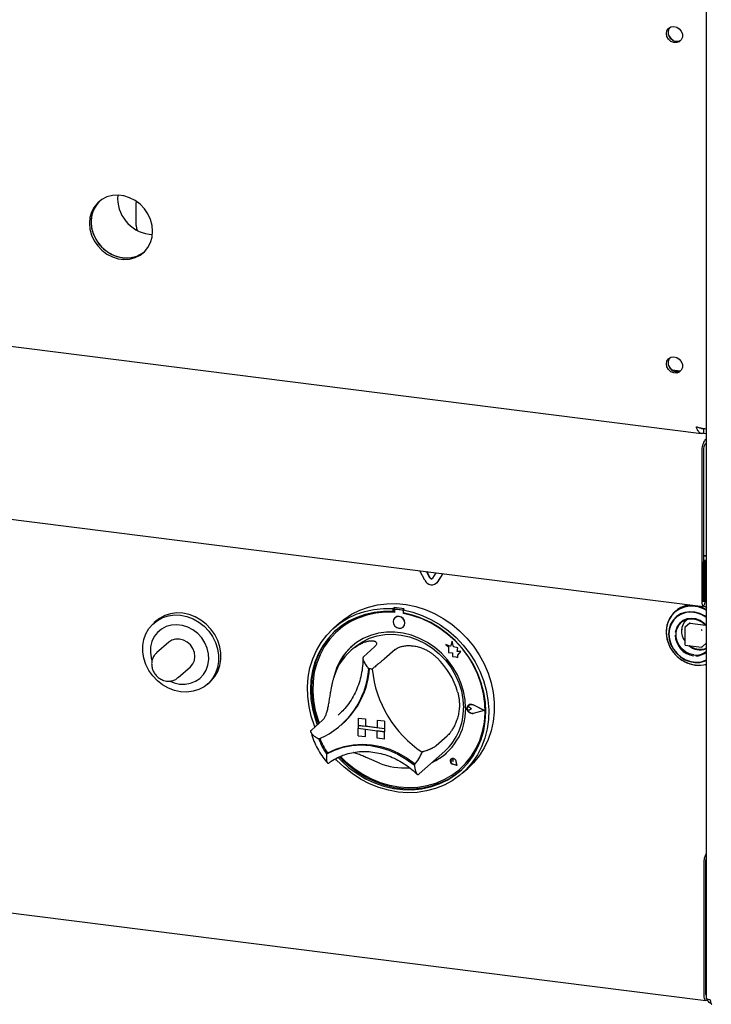
# Model space of a CAD drawing. Extents: x 5 to 418, y 5 to 292.
# Drawn here: x 338 to 352, y 82 to 102 of the extents above; entities that cross this region are included whole.
import ezdxf

# ---------------------------------------------------------------- set-up
doc = ezdxf.new("R2010")
doc.units = 0
doc.layers.add('SLD-0', color=179, linetype='CONTINUOUS')

msp = doc.modelspace()

# ---------------------------------------------------------------- linework, layer by layer
at = {"layer": 'SLD-0', "color": 179, "linetype": 'CONTINUOUS'}
for p, q in [((257.349, 105.505), (351.562, 93.636)), ((351.658, 102.391), (351.658, 82.357)), ((350.873, 101.681), (350.904, 101.728)), ((350.904, 101.728), (350.951, 101.758)), ((350.951, 101.758), (351.008, 101.767)), ((351.008, 101.767), (351.067, 101.754)), ((351.067, 101.754), (351.119, 101.721)), ((351.119, 101.721), (351.159, 101.672)), ((350.862, 101.624), (350.873, 101.681)), ((350.873, 101.564), (350.862, 101.624)), ((350.904, 101.51), (350.873, 101.564)), ((350.951, 101.468), (350.904, 101.51)), ((351.159, 101.501), (351.119, 101.462)), ((351.159, 101.672), (351.181, 101.614)), ((351.181, 101.554), (351.159, 101.501)), ((351.181, 101.614), (351.181, 101.554)), ((351.008, 101.445), (350.951, 101.468)), ((351.067, 101.443), (351.008, 101.445)), ((351.119, 101.462), (351.067, 101.443)), ((339.677, 98.359), (339.578, 98.309)), ((339.786, 98.387), (339.677, 98.359)), ((339.9, 98.395), (339.786, 98.387)), ((340.017, 98.38), (339.9, 98.395)), ((340.131, 98.344), (340.017, 98.38)), ((339.422, 98.156), (339.37, 98.058)), ((339.455, 98.185), (339.403, 98.087)), ((339.492, 98.241), (339.422, 98.156)), ((339.488, 98.23), (339.426, 98.138)), ((339.525, 98.27), (339.455, 98.185)), ((339.529, 98.274), (339.488, 98.23)), ((339.578, 98.309), (339.492, 98.241)), ((339.529, 98.274), (339.525, 98.27)), ((340.24, 98.288), (340.131, 98.344)), ((340.339, 98.213), (340.24, 98.288)), ((340.264, 98.229), (340.265, 98.265)), ((340.264, 97.787), (340.264, 98.229)), ((340.265, 98.265), (340.266, 98.271)), ((340.425, 98.124), (340.339, 98.213)), ((339.37, 98.058), (339.338, 97.949)), ((339.371, 97.978), (339.36, 97.862)), ((339.384, 98.033), (339.363, 97.921)), ((339.403, 98.087), (339.371, 97.978)), ((339.426, 98.138), (339.384, 98.033)), ((340.495, 98.021), (340.425, 98.124)), ((340.547, 97.909), (340.495, 98.021)), ((339.338, 97.949), (339.327, 97.833)), ((339.327, 97.833), (339.338, 97.715)), ((339.36, 97.862), (339.371, 97.744)), ((339.363, 97.921), (339.363, 97.803)), ((339.363, 97.803), (339.384, 97.685)), ((340.264, 97.787), (340.27, 97.729)), ((340.579, 97.792), (340.547, 97.909)), ((340.59, 97.674), (340.579, 97.792)), ((339.338, 97.715), (339.37, 97.598)), ((339.37, 97.598), (339.422, 97.486)), ((339.371, 97.744), (339.403, 97.627)), ((339.384, 97.685), (339.426, 97.57)), ((339.403, 97.627), (339.455, 97.515)), ((339.426, 97.57), (339.488, 97.463)), ((340.27, 97.729), (340.279, 97.694)), ((340.522, 97.614), (340.586, 97.609)), ((340.579, 97.558), (340.59, 97.674)), ((339.422, 97.486), (339.492, 97.384)), ((339.455, 97.515), (339.525, 97.413)), ((339.488, 97.463), (339.566, 97.366)), ((339.492, 97.384), (339.578, 97.294)), ((339.525, 97.413), (339.611, 97.323)), ((339.566, 97.366), (339.659, 97.284)), ((340.495, 97.351), (340.547, 97.449)), ((340.547, 97.449), (340.579, 97.558)), ((339.578, 97.294), (339.677, 97.219)), ((339.611, 97.323), (339.71, 97.249)), ((339.659, 97.284), (339.763, 97.218)), ((339.677, 97.219), (339.786, 97.163)), ((339.71, 97.249), (339.819, 97.192)), ((339.763, 97.218), (339.876, 97.172)), ((339.819, 97.192), (339.933, 97.156)), ((339.876, 97.172), (339.992, 97.146)), ((340.164, 97.149), (340.273, 97.178)), ((340.24, 97.148), (340.339, 97.198)), ((340.273, 97.178), (340.372, 97.227)), ((340.339, 97.198), (340.425, 97.266)), ((340.372, 97.227), (340.421, 97.262)), ((340.425, 97.266), (340.495, 97.351)), ((339.786, 97.163), (339.9, 97.127)), ((339.9, 97.127), (340.017, 97.113)), ((339.933, 97.156), (340.05, 97.142)), ((340.017, 97.113), (340.131, 97.12)), ((340.05, 97.142), (340.164, 97.149)), ((340.131, 97.12), (340.24, 97.148)), ((350.862, 95.025), (350.873, 95.082)), ((350.873, 94.965), (350.862, 95.025)), ((350.873, 95.082), (350.904, 95.128)), ((350.904, 95.128), (350.951, 95.158)), ((350.951, 95.158), (351.008, 95.168)), ((351.008, 95.168), (351.067, 95.155)), ((351.067, 95.155), (351.119, 95.121)), ((351.119, 95.121), (351.159, 95.072)), ((351.159, 95.072), (351.181, 95.014)), ((351.181, 95.014), (351.181, 94.955)), ((350.904, 94.91), (350.873, 94.965)), ((350.951, 94.868), (350.904, 94.91)), ((351.008, 94.845), (350.951, 94.868)), ((350.977, 94.904), (351.138, 94.884)), ((351.067, 94.843), (351.008, 94.845)), ((351.119, 94.863), (351.067, 94.843)), ((351.159, 94.902), (351.119, 94.863)), ((351.181, 94.955), (351.159, 94.902)), ((257.261, 94.203), (351.65, 82.311)), ((351.603, 93.731), (351.603, 93.643)), ((351.603, 93.643), (351.658, 93.636)), ((351.637, 93.513), (351.658, 93.531)), ((351.637, 93.425), (351.658, 93.443)), ((351.571, 93.278), (351.571, 90.246)), ((351.604, 93.307), (351.604, 90.276)), ((332.926, 92.532), (351.593, 90.181)), ((351.604, 91.205), (351.658, 91.198)), ((351.658, 91.177), (351.604, 91.184)), ((351.639, 91.099), (351.604, 91.104)), ((351.606, 91.07), (351.604, 91.07)), ((351.606, 91.07), (351.639, 91.099)), ((351.606, 90.278), (351.606, 91.07)), ((351.639, 90.307), (351.639, 91.099)), ((351.658, 91.078), (351.639, 91.08)), ((346.034, 90.703), (345.932, 90.894)), ((346.135, 90.749), (346.067, 90.877)), ((346.14, 90.753), (346.074, 90.876)), ((346.254, 90.853), (346.186, 90.743)), ((346.389, 90.836), (346.287, 90.671)), ((346.391, 90.836), (346.292, 90.675)), ((346.264, 90.643), (346.268, 90.647)), ((346.292, 90.675), (346.268, 90.647)), ((351.637, 90.27), (351.639, 90.307)), ((344.566, 90.023), (344.73, 90.105)), ((344.73, 90.105), (344.903, 90.168)), ((344.833, 90.082), (345.016, 90.121)), ((344.903, 90.168), (345.085, 90.211)), ((345.016, 90.121), (345.204, 90.139)), ((345.085, 90.211), (345.272, 90.234)), ((345.204, 90.139), (345.395, 90.136)), ((345.272, 90.234), (345.464, 90.236)), ((345.417, 90.155), (345.395, 90.136)), ((345.395, 90.136), (345.395, 90.077)), ((345.417, 90.096), (345.395, 90.077)), ((345.417, 90.155), (345.417, 90.096)), ((345.425, 90.094), (345.425, 90.062)), ((345.438, 90.118), (345.433, 90.114)), ((345.577, 90.104), (345.454, 90.12)), ((345.581, 90.108), (345.458, 90.124)), ((345.464, 90.236), (345.656, 90.217)), ((345.622, 90.13), (345.6, 90.11)), ((345.6, 90.11), (345.792, 90.065)), ((345.6, 90.11), (345.6, 90.051)), ((345.656, 90.217), (345.849, 90.177)), ((345.849, 90.177), (346.038, 90.117)), ((346.038, 90.117), (346.223, 90.038)), ((351.078, 90.106), (350.997, 90.039)), ((351.057, 90.093), (351.026, 90.066)), ((351.122, 90.127), (351.035, 90.069)), ((351.171, 90.155), (351.078, 90.106)), ((351.22, 90.165), (351.122, 90.127)), ((351.275, 90.183), (351.171, 90.155)), ((351.326, 90.183), (351.22, 90.165)), ((351.384, 90.191), (351.275, 90.183)), ((351.436, 90.18), (351.326, 90.183)), ((351.495, 90.177), (351.384, 90.191)), ((351.604, 90.142), (351.495, 90.177)), ((351.571, 90.246), (351.573, 90.214)), ((351.573, 90.214), (351.581, 90.191)), ((351.581, 90.191), (351.592, 90.181)), ((351.592, 90.181), (351.605, 90.185)), ((351.635, 90.169), (351.601, 90.183)), ((351.604, 90.276), (351.604, 90.275)), ((351.604, 90.275), (351.604, 90.274)), ((351.604, 90.274), (351.605, 90.274)), ((351.665, 90.112), (351.604, 90.142)), ((351.605, 90.274), (351.605, 90.274)), ((351.605, 90.274), (351.606, 90.274)), ((351.605, 90.185), (351.618, 90.204)), ((351.606, 90.276), (351.606, 90.278)), ((351.606, 90.275), (351.606, 90.276)), ((351.606, 90.274), (351.606, 90.275)), ((351.618, 90.204), (351.629, 90.233)), ((351.629, 90.233), (351.637, 90.27)), ((351.667, 90.155), (351.635, 90.169)), ((340.592, 89.828), (340.685, 89.902)), ((340.729, 89.941), (340.658, 89.887)), ((340.685, 89.902), (340.79, 89.958)), ((340.834, 89.997), (340.729, 89.941)), ((340.79, 89.958), (340.905, 89.995)), ((340.949, 90.034), (340.834, 89.997)), ((340.905, 89.995), (341.026, 90.01)), ((341.07, 90.049), (340.949, 90.034)), ((341.026, 90.01), (341.151, 90.005)), ((341.196, 90.044), (341.07, 90.049)), ((341.151, 90.005), (341.276, 89.979)), ((341.321, 90.018), (341.196, 90.044)), ((341.276, 89.979), (341.398, 89.933)), ((341.442, 89.972), (341.321, 90.018)), ((341.398, 89.933), (341.513, 89.867)), ((341.557, 89.906), (341.442, 89.972)), ((341.662, 89.824), (341.557, 89.906)), ((344.327, 89.85), (344.415, 89.922)), ((344.337, 89.849), (344.492, 89.945)), ((344.415, 89.922), (344.566, 90.023)), ((344.492, 89.945), (344.658, 90.024)), ((344.671, 89.962), (344.508, 89.884)), ((344.698, 89.948), (344.536, 89.869)), ((344.658, 90.024), (344.833, 90.082)), ((344.842, 90.021), (344.671, 89.962)), ((344.87, 90.008), (344.698, 89.948)), ((345.022, 90.061), (344.842, 90.021)), ((345.05, 90.047), (344.87, 90.008)), ((345.207, 90.079), (345.022, 90.061)), ((345.236, 90.065), (345.05, 90.047)), ((345.395, 90.077), (345.207, 90.079)), ((345.425, 90.062), (345.236, 90.065)), ((345.407, 89.92), (345.398, 89.876)), ((345.432, 89.955), (345.407, 89.92)), ((345.47, 89.976), (345.432, 89.955)), ((345.433, 89.955), (345.432, 89.955)), ((345.515, 89.979), (345.47, 89.976)), ((345.56, 89.965), (345.515, 89.979)), ((345.598, 89.934), (345.56, 89.965)), ((345.623, 89.893), (345.598, 89.934)), ((345.788, 90.006), (345.6, 90.051)), ((345.606, 90.039), (345.606, 90.05)), ((345.606, 90.039), (345.61, 90.043)), ((345.795, 89.995), (345.606, 90.039)), ((345.61, 90.043), (345.61, 90.049)), ((345.632, 89.847), (345.623, 89.893)), ((345.973, 89.941), (345.788, 90.006)), ((345.792, 90.065), (345.98, 89.999)), ((345.981, 89.93), (345.795, 89.995)), ((346.153, 89.856), (345.973, 89.941)), ((345.98, 89.999), (346.163, 89.915)), ((346.161, 89.845), (345.981, 89.93)), ((346.163, 89.915), (346.338, 89.812)), ((346.223, 90.038), (346.401, 89.94)), ((346.401, 89.94), (346.569, 89.824)), ((350.907, 89.904), (350.871, 89.804)), ((350.933, 89.955), (350.887, 89.859)), ((350.963, 89.994), (350.907, 89.904)), ((350.997, 90.039), (350.933, 89.955)), ((350.995, 89.907), (350.946, 89.824)), ((351.008, 89.91), (350.956, 89.827)), ((351.035, 90.069), (350.963, 89.994)), ((351.061, 89.976), (350.995, 89.907)), ((351.077, 89.978), (351.008, 89.91)), ((351.141, 90.029), (351.061, 89.976)), ((351.16, 90.028), (351.077, 89.978)), ((351.194, 89.898), (351.128, 89.847)), ((351.232, 90.062), (351.141, 90.029)), ((351.254, 90.057), (351.16, 90.028)), ((351.172, 89.869), (351.243, 89.909)), ((351.273, 89.93), (351.194, 89.898)), ((351.33, 90.075), (351.232, 90.062)), ((351.243, 89.909), (351.323, 89.93)), ((351.355, 90.066), (351.254, 90.057)), ((351.359, 89.94), (351.273, 89.93)), ((351.323, 89.93), (351.409, 89.93)), ((351.431, 90.068), (351.33, 90.075)), ((351.458, 90.053), (351.355, 90.066)), ((351.447, 89.929), (351.359, 89.94)), ((351.409, 89.93), (351.494, 89.908)), ((351.531, 90.04), (351.431, 90.068)), ((351.534, 89.897), (351.447, 89.929)), ((351.558, 90.018), (351.458, 90.053)), ((351.494, 89.908), (351.574, 89.867)), ((351.626, 89.992), (351.531, 90.04)), ((351.612, 89.846), (351.534, 89.897)), ((351.652, 89.964), (351.558, 90.018)), ((351.658, 89.971), (351.626, 89.992)), ((351.658, 89.959), (351.652, 89.964)), ((340.455, 89.635), (340.515, 89.738)), ((340.515, 89.738), (340.592, 89.828)), ((340.658, 89.887), (340.614, 89.849)), ((340.768, 89.728), (340.687, 89.661)), ((340.861, 89.777), (340.768, 89.728)), ((340.965, 89.806), (340.861, 89.777)), ((341.074, 89.813), (340.965, 89.806)), ((341.185, 89.799), (341.074, 89.813)), ((341.294, 89.764), (341.185, 89.799)), ((341.397, 89.71), (341.294, 89.764)), ((341.491, 89.637), (341.397, 89.71)), ((341.513, 89.867), (341.618, 89.785)), ((341.618, 89.785), (341.711, 89.687)), ((341.755, 89.726), (341.662, 89.824)), ((341.832, 89.617), (341.755, 89.726)), ((344.07, 89.604), (344.196, 89.734)), ((344.196, 89.734), (344.337, 89.849)), ((344.327, 89.85), (344.216, 89.752)), ((344.358, 89.786), (344.221, 89.672)), ((344.269, 89.715), (344.243, 89.691)), ((344.385, 89.77), (344.249, 89.654)), ((344.3, 89.701), (344.296, 89.698)), ((344.508, 89.884), (344.358, 89.786)), ((344.536, 89.869), (344.385, 89.77)), ((345.398, 89.876), (345.407, 89.83)), ((345.407, 89.83), (345.432, 89.788)), ((345.432, 89.788), (345.47, 89.758)), ((345.47, 89.758), (345.515, 89.744)), ((345.515, 89.744), (345.56, 89.747)), ((345.56, 89.747), (345.598, 89.768)), ((345.598, 89.768), (345.623, 89.803)), ((345.598, 89.768), (345.598, 89.768)), ((345.623, 89.803), (345.632, 89.847)), ((346.325, 89.754), (346.153, 89.856)), ((346.333, 89.742), (346.161, 89.845)), ((346.487, 89.634), (346.325, 89.754)), ((346.495, 89.622), (346.333, 89.742)), ((346.338, 89.812), (346.504, 89.692)), ((346.504, 89.692), (346.658, 89.556)), ((346.569, 89.824), (346.727, 89.692)), ((346.727, 89.692), (346.872, 89.546)), ((350.861, 89.754), (350.855, 89.643)), ((350.871, 89.804), (350.856, 89.695)), ((350.856, 89.695), (350.861, 89.583)), ((350.887, 89.859), (350.861, 89.754)), ((350.915, 89.731), (350.905, 89.63)), ((350.923, 89.732), (350.912, 89.631)), ((350.946, 89.824), (350.915, 89.731)), ((350.956, 89.827), (350.923, 89.732)), ((351.047, 89.7), (351.039, 89.657)), ((351.078, 89.78), (351.047, 89.7)), ((351.055, 89.658), (351.075, 89.74)), ((351.075, 89.74), (351.115, 89.811)), ((351.128, 89.847), (351.078, 89.78)), ((351.115, 89.811), (351.172, 89.869)), ((351.228, 89.752), (351.228, 89.422)), ((351.327, 89.845), (351.232, 89.761)), ((351.336, 89.847), (351.646, 89.808)), ((351.574, 89.867), (351.645, 89.809)), ((351.658, 89.804), (351.612, 89.846)), ((351.645, 89.809), (351.655, 89.799)), ((340.394, 89.398), (340.415, 89.52)), ((340.415, 89.52), (340.455, 89.635)), ((340.623, 89.578), (340.577, 89.482)), ((340.687, 89.661), (340.623, 89.578)), ((340.976, 89.507), (340.912, 89.466)), ((341.05, 89.528), (340.976, 89.507)), ((341.129, 89.529), (341.05, 89.528)), ((341.209, 89.508), (341.129, 89.529)), ((341.283, 89.468), (341.209, 89.508)), ((341.571, 89.55), (341.491, 89.637)), ((341.636, 89.45), (341.571, 89.55)), ((341.711, 89.687), (341.788, 89.578)), ((341.788, 89.578), (341.847, 89.459)), ((341.892, 89.498), (341.832, 89.617)), ((341.932, 89.373), (341.892, 89.498)), ((343.959, 89.458), (344.07, 89.604)), ((344.098, 89.541), (343.992, 89.396)), ((344.12, 89.561), (344.014, 89.415)), ((344.128, 89.522), (344.023, 89.375)), ((344.221, 89.672), (344.098, 89.541)), ((344.243, 89.691), (344.12, 89.561)), ((344.249, 89.654), (344.128, 89.522)), ((344.801, 89.539), (344.666, 89.457)), ((344.784, 89.475), (344.925, 89.543)), ((344.948, 89.602), (344.801, 89.539)), ((344.925, 89.543), (345.076, 89.591)), ((345.103, 89.644), (344.948, 89.602)), ((345.076, 89.591), (345.234, 89.619)), ((345.266, 89.666), (345.103, 89.644)), ((345.234, 89.619), (345.396, 89.625)), ((345.432, 89.666), (345.266, 89.666)), ((345.396, 89.625), (345.561, 89.609)), ((345.599, 89.645), (345.432, 89.666)), ((345.561, 89.609), (345.725, 89.573)), ((345.765, 89.603), (345.599, 89.645)), ((345.725, 89.573), (345.886, 89.515)), ((345.927, 89.541), (345.765, 89.603)), ((345.886, 89.515), (346.04, 89.438)), ((346.083, 89.459), (345.927, 89.541)), ((346.638, 89.499), (346.487, 89.634)), ((346.645, 89.486), (346.495, 89.622)), ((346.775, 89.35), (346.638, 89.499)), ((346.658, 89.556), (346.799, 89.406)), ((346.872, 89.546), (347.003, 89.387)), ((350.855, 89.643), (350.871, 89.53)), ((350.861, 89.583), (350.887, 89.472)), ((350.871, 89.53), (350.907, 89.419)), ((350.905, 89.63), (350.915, 89.528)), ((350.912, 89.628), (350.923, 89.524)), ((350.915, 89.528), (350.946, 89.426)), ((350.923, 89.524), (350.955, 89.421)), ((351.055, 89.571), (351.055, 89.658)), ((351.075, 89.485), (351.055, 89.571)), ((340.394, 89.271), (340.394, 89.398)), ((340.551, 89.376), (340.545, 89.265)), ((340.577, 89.482), (340.551, 89.376)), ((340.912, 89.466), (340.669, 89.251)), ((341.346, 89.411), (341.283, 89.468)), ((341.395, 89.341), (341.346, 89.411)), ((341.426, 89.262), (341.395, 89.341)), ((341.682, 89.343), (341.636, 89.45)), ((341.708, 89.231), (341.682, 89.343)), ((341.847, 89.459), (341.888, 89.334)), ((341.888, 89.334), (341.909, 89.207)), ((341.953, 89.246), (341.932, 89.373)), ((343.792, 89.13), (343.866, 89.3)), ((343.866, 89.3), (343.959, 89.458)), ((343.992, 89.396), (343.904, 89.238)), ((344.014, 89.415), (343.926, 89.257)), ((344.023, 89.375), (343.937, 89.214)), ((344.544, 89.357), (344.437, 89.24)), ((344.666, 89.457), (344.544, 89.357)), ((344.61, 89.35), (344.544, 89.291)), ((344.61, 89.35), (344.655, 89.387)), ((344.655, 89.387), (344.784, 89.475)), ((345.028, 89.371), (344.807, 89.176)), ((345.437, 89.319), (345.216, 89.125)), ((346.04, 89.438), (346.187, 89.343)), ((346.23, 89.359), (346.083, 89.459)), ((346.187, 89.343), (346.322, 89.231)), ((346.365, 89.243), (346.23, 89.359)), ((346.453, 89.419), (346.505, 89.374)), ((346.548, 89.382), (346.453, 89.419)), ((346.453, 89.419), (346.454, 89.419)), ((346.548, 89.382), (346.454, 89.419)), ((346.505, 89.374), (346.505, 89.262)), ((346.576, 89.486), (346.548, 89.382)), ((346.605, 89.374), (346.576, 89.486)), ((346.604, 89.374), (346.576, 89.486)), ((346.576, 89.486), (346.576, 89.486)), ((346.689, 89.35), (346.604, 89.374)), ((346.604, 89.374), (346.605, 89.374)), ((346.69, 89.35), (346.605, 89.374)), ((346.782, 89.335), (346.645, 89.486)), ((346.679, 89.282), (346.69, 89.35)), ((346.679, 89.281), (346.689, 89.35)), ((346.689, 89.35), (346.69, 89.35)), ((346.897, 89.188), (346.775, 89.35)), ((346.903, 89.172), (346.782, 89.335)), ((346.799, 89.406), (346.926, 89.244)), ((347.003, 89.387), (347.118, 89.216)), ((350.887, 89.472), (350.933, 89.365)), ((350.907, 89.419), (350.963, 89.315)), ((350.933, 89.365), (350.997, 89.266)), ((350.946, 89.426), (350.995, 89.331)), ((350.955, 89.421), (351.006, 89.325)), ((350.963, 89.315), (351.036, 89.221)), ((350.995, 89.331), (351.061, 89.245)), ((351.006, 89.325), (351.075, 89.239)), ((351.115, 89.403), (351.075, 89.485)), ((351.172, 89.331), (351.115, 89.403)), ((351.243, 89.273), (351.172, 89.331)), ((351.239, 89.409), (351.566, 89.368)), ((351.567, 89.368), (351.566, 89.368)), ((351.567, 89.368), (351.567, 89.368)), ((351.576, 89.371), (351.658, 89.443)), ((340.415, 89.144), (340.394, 89.271)), ((340.455, 89.019), (340.415, 89.144)), ((340.545, 89.265), (340.561, 89.152)), ((340.561, 89.152), (340.574, 89.105)), ((341.395, 89.031), (341.426, 89.102)), ((341.436, 89.181), (341.426, 89.262)), ((341.426, 89.102), (341.436, 89.181)), ((341.697, 89.009), (341.713, 89.118)), ((341.713, 89.118), (341.708, 89.231)), ((341.909, 89.207), (341.909, 89.08)), ((341.932, 88.997), (341.953, 89.119)), ((341.953, 89.119), (341.953, 89.246)), ((343.736, 88.951), (343.792, 89.13)), ((343.904, 89.238), (343.834, 89.069)), ((343.926, 89.257), (343.856, 89.088)), ((343.937, 89.214), (343.87, 89.044)), ((344.347, 89.109), (344.276, 88.966)), ((344.437, 89.24), (344.347, 89.109)), ((346.322, 89.231), (346.444, 89.104)), ((346.487, 89.112), (346.365, 89.243)), ((346.444, 89.104), (346.551, 88.964)), ((346.594, 88.969), (346.487, 89.112)), ((346.505, 89.262), (346.583, 89.256)), ((346.583, 89.256), (346.587, 89.18)), ((346.587, 89.18), (346.653, 89.176)), ((346.653, 89.176), (346.691, 89.161)), ((346.749, 89.277), (346.679, 89.282)), ((346.679, 89.281), (346.679, 89.282)), ((346.749, 89.277), (346.679, 89.281)), ((346.691, 89.206), (346.749, 89.277)), ((346.691, 89.206), (346.749, 89.277)), ((346.691, 89.161), (346.691, 89.206)), ((346.691, 89.161), (346.691, 89.206)), ((346.691, 89.206), (346.691, 89.206)), ((346.691, 89.161), (346.691, 89.161)), ((346.749, 89.277), (346.749, 89.277)), ((347.003, 89.017), (346.897, 89.188)), ((347.007, 88.999), (346.903, 89.172)), ((346.926, 89.244), (347.036, 89.071)), ((347.118, 89.216), (347.216, 89.036)), ((350.997, 89.266), (351.077, 89.179)), ((351.036, 89.221), (351.123, 89.141)), ((351.061, 89.245), (351.141, 89.173)), ((351.075, 89.239), (351.158, 89.168)), ((351.077, 89.179), (351.17, 89.107)), ((351.123, 89.141), (351.222, 89.077)), ((351.141, 89.173), (351.232, 89.116)), ((351.158, 89.168), (351.252, 89.114)), ((351.17, 89.107), (351.272, 89.053)), ((351.232, 89.116), (351.33, 89.078)), ((351.323, 89.232), (351.243, 89.273)), ((351.252, 89.114), (351.352, 89.08)), ((351.409, 89.211), (351.323, 89.232)), ((351.556, 89.075), (351.65, 89.105)), ((351.65, 89.105), (351.658, 89.109)), ((340.515, 88.9), (340.455, 89.019)), ((341.103, 88.759), (341.346, 88.974)), ((341.346, 88.974), (341.395, 89.031)), ((341.606, 88.818), (341.661, 88.908)), ((341.661, 88.908), (341.697, 89.009)), ((341.888, 88.958), (341.847, 88.844)), ((341.909, 89.08), (341.888, 88.958)), ((341.892, 88.883), (341.932, 88.997)), ((343.701, 88.765), (343.736, 88.951)), ((343.806, 88.91), (343.776, 88.726)), ((343.834, 89.069), (343.784, 88.891)), ((343.856, 89.088), (343.806, 88.91)), ((343.87, 89.044), (343.823, 88.864)), ((344.276, 88.966), (344.224, 88.812)), ((346.551, 88.964), (346.64, 88.814)), ((346.683, 88.815), (346.594, 88.969)), ((347.091, 88.836), (347.003, 89.017)), ((347.094, 88.817), (347.007, 88.999)), ((347.036, 89.071), (347.129, 88.889)), ((347.216, 89.036), (347.296, 88.849)), ((351.222, 89.077), (351.329, 89.032)), ((351.272, 89.053), (351.381, 89.018)), ((351.329, 89.032), (351.439, 89.008)), ((351.33, 89.078), (351.431, 89.06)), ((351.352, 89.08), (351.455, 89.066)), ((351.381, 89.018), (351.491, 89.004)), ((351.431, 89.06), (351.531, 89.063)), ((351.455, 89.066), (351.556, 89.075)), ((351.491, 89.004), (351.6, 89.012)), ((351.531, 89.063), (351.626, 89.087)), ((351.6, 89.012), (351.658, 89.025)), ((351.626, 89.087), (351.658, 89.1)), ((340.592, 88.791), (340.515, 88.9)), ((340.685, 88.693), (340.592, 88.791)), ((341.445, 88.684), (341.533, 88.742)), ((341.533, 88.742), (341.606, 88.818)), ((341.788, 88.74), (341.711, 88.65)), ((341.755, 88.689), (341.832, 88.779)), ((341.847, 88.844), (341.788, 88.74)), ((341.832, 88.779), (341.892, 88.883)), ((343.686, 88.573), (343.701, 88.765)), ((343.784, 88.891), (343.754, 88.706)), ((343.776, 88.726), (343.766, 88.536)), ((343.823, 88.864), (343.797, 88.677)), ((344.224, 88.812), (344.211, 88.755)), ((346.64, 88.814), (346.712, 88.655)), ((346.755, 88.653), (346.683, 88.815)), ((347.161, 88.65), (347.091, 88.836)), ((347.098, 88.821), (347.094, 88.83)), ((347.161, 88.629), (347.094, 88.817)), ((347.165, 88.633), (347.098, 88.821)), ((347.129, 88.889), (347.204, 88.7)), ((347.296, 88.849), (347.357, 88.657)), ((340.79, 88.611), (340.685, 88.693)), ((340.905, 88.546), (340.79, 88.611)), ((341.026, 88.499), (340.905, 88.546)), ((340.938, 88.687), (341.019, 88.655)), ((341.019, 88.655), (341.129, 88.63)), ((341.129, 88.63), (341.24, 88.627)), ((341.24, 88.627), (341.347, 88.645)), ((341.347, 88.645), (341.445, 88.684)), ((341.513, 88.52), (341.398, 88.484)), ((341.618, 88.576), (341.513, 88.52)), ((341.711, 88.65), (341.618, 88.576)), ((341.689, 88.63), (341.733, 88.669)), ((341.733, 88.669), (341.755, 88.689)), ((343.691, 88.378), (343.686, 88.573)), ((343.754, 88.706), (343.744, 88.516)), ((343.744, 88.516), (343.754, 88.324)), ((343.766, 88.536), (343.777, 88.344)), ((343.797, 88.677), (343.791, 88.486)), ((346.712, 88.655), (346.764, 88.491)), ((346.806, 88.486), (346.755, 88.653)), ((347.211, 88.459), (347.161, 88.65)), ((347.208, 88.437), (347.161, 88.629)), ((347.212, 88.441), (347.165, 88.633)), ((347.204, 88.7), (347.259, 88.507)), ((347.357, 88.657), (347.397, 88.462)), ((341.151, 88.473), (341.026, 88.499)), ((341.276, 88.468), (341.151, 88.473)), ((341.398, 88.484), (341.276, 88.468)), ((343.717, 88.182), (343.691, 88.378)), ((343.754, 88.324), (343.785, 88.132)), ((343.777, 88.344), (343.808, 88.151)), ((343.791, 88.486), (343.807, 88.293)), ((346.764, 88.491), (346.795, 88.324)), ((346.795, 88.324), (346.806, 88.157)), ((346.838, 88.317), (346.806, 88.486)), ((346.848, 88.147), (346.838, 88.317)), ((347.234, 88.244), (347.208, 88.437)), ((347.242, 88.267), (347.211, 88.459)), ((347.238, 88.248), (347.212, 88.441)), ((347.259, 88.507), (347.294, 88.312)), ((347.397, 88.462), (347.418, 88.266)), ((343.763, 87.988), (343.717, 88.182)), ((343.785, 88.132), (343.837, 87.941)), ((343.807, 88.293), (343.843, 88.101)), ((343.808, 88.151), (343.859, 87.961)), ((346.878, 88.162), (346.894, 88.196)), ((346.878, 88.123), (346.878, 88.162)), ((346.878, 88.149), (346.883, 88.16)), ((346.878, 88.137), (346.878, 88.149)), ((346.883, 88.124), (346.878, 88.137)), ((346.894, 88.086), (346.878, 88.123)), ((346.879, 88.162), (346.895, 88.195)), ((346.879, 88.124), (346.879, 88.162)), ((346.895, 88.087), (346.879, 88.124)), ((346.883, 88.16), (346.892, 88.168)), ((346.892, 88.114), (346.883, 88.124)), ((346.887, 88.165), (346.887, 88.165)), ((346.892, 88.168), (346.903, 88.172)), ((346.894, 88.196), (346.923, 88.218)), ((346.895, 88.195), (346.924, 88.216)), ((346.902, 88.205), (346.902, 88.204)), ((346.904, 88.203), (346.903, 88.203)), ((346.903, 88.172), (346.916, 88.17)), ((346.916, 88.17), (346.928, 88.163)), ((346.923, 88.218), (346.96, 88.224)), ((346.924, 88.216), (346.96, 88.222)), ((346.966, 88.132), (346.928, 88.164)), ((346.966, 88.132), (346.928, 88.163)), ((346.966, 88.132), (346.928, 88.11)), ((346.96, 88.224), (346.998, 88.213)), ((346.96, 88.222), (346.998, 88.212)), ((346.966, 88.132), (346.966, 88.132)), ((347.221, 88.1), (346.998, 88.213)), ((347.216, 88.1), (346.998, 88.212)), ((347.222, 88.1), (346.999, 88.213)), ((347.239, 88.052), (347.234, 88.244)), ((347.244, 88.056), (347.238, 88.248)), ((347.252, 88.074), (347.242, 88.267)), ((347.294, 88.312), (347.309, 88.116)), ((347.418, 88.266), (347.418, 88.071)), ((343.829, 87.797), (343.763, 87.988)), ((343.837, 87.941), (343.882, 87.814)), ((343.843, 88.101), (343.9, 87.91)), ((343.859, 87.961), (343.904, 87.834)), ((344.301, 88.01), (344.347, 88.052)), ((344.702, 87.951), (344.848, 87.932)), ((344.702, 87.951), (344.702, 87.951)), ((344.702, 87.951), (344.848, 87.933)), ((344.702, 87.951), (344.702, 87.804)), ((344.848, 87.932), (344.848, 87.933)), ((344.848, 87.933), (344.848, 87.785)), ((344.848, 87.932), (344.848, 87.785)), ((346.903, 88.108), (346.892, 88.114)), ((346.923, 88.057), (346.894, 88.086)), ((346.924, 88.058), (346.895, 88.087)), ((346.916, 88.106), (346.903, 88.108)), ((346.928, 88.11), (346.916, 88.106)), ((346.96, 88.041), (346.923, 88.057)), ((346.96, 88.043), (346.924, 88.058)), ((346.998, 88.044), (346.96, 88.043)), ((346.998, 88.042), (346.96, 88.041)), ((347.221, 88.1), (346.998, 88.042)), ((347.216, 88.1), (346.998, 88.044)), ((347.216, 88.1), (346.998, 88.044)), ((347.221, 88.1), (347.222, 88.1)), ((347.224, 87.863), (347.239, 88.052)), ((347.228, 87.867), (347.244, 88.056)), ((347.241, 87.885), (347.252, 88.074)), ((347.304, 87.923), (347.278, 87.734)), ((347.309, 88.116), (347.304, 87.923)), ((347.418, 88.071), (347.397, 87.881)), ((343.985, 87.905), (343.764, 87.71)), ((343.838, 87.775), (343.829, 87.797)), ((343.9, 87.91), (343.922, 87.849)), ((344.359, 87.811), (344.379, 87.828)), ((344.702, 87.804), (344.848, 87.785)), ((344.702, 87.804), (344.702, 87.745)), ((345.228, 87.737), (344.702, 87.804)), ((344.702, 87.745), (344.848, 87.726)), ((344.702, 87.597), (344.702, 87.745)), ((344.702, 87.745), (345.228, 87.678)), ((344.848, 87.785), (344.848, 87.785)), ((345.082, 87.756), (344.848, 87.785)), ((344.848, 87.579), (344.848, 87.726)), ((344.848, 87.579), (344.848, 87.726)), ((345.228, 87.885), (345.082, 87.903)), ((345.082, 87.903), (345.082, 87.903)), ((345.228, 87.885), (345.082, 87.903)), ((345.082, 87.903), (345.082, 87.756)), ((345.228, 87.737), (345.082, 87.756)), ((345.228, 87.885), (345.228, 87.885)), ((345.228, 87.885), (345.228, 87.737)), ((345.228, 87.885), (345.228, 87.737)), ((345.228, 87.737), (345.228, 87.737)), ((345.228, 87.737), (345.228, 87.678)), ((345.228, 87.737), (345.228, 87.679)), ((347.188, 87.679), (347.224, 87.863)), ((347.192, 87.683), (347.228, 87.867)), ((347.21, 87.7), (347.241, 87.885)), ((347.278, 87.734), (347.232, 87.551)), ((347.397, 87.881), (347.357, 87.696)), ((344.702, 87.597), (344.848, 87.579)), ((344.848, 87.579), (344.848, 87.579)), ((345.228, 87.678), (345.082, 87.697)), ((345.082, 87.549), (345.082, 87.697)), ((345.228, 87.531), (345.082, 87.549)), ((345.228, 87.678), (345.228, 87.679)), ((345.228, 87.531), (345.228, 87.679)), ((345.228, 87.531), (345.228, 87.678)), ((345.228, 87.531), (345.228, 87.531)), ((346.48, 87.591), (346.259, 87.396)), ((347.131, 87.503), (347.188, 87.679)), ((347.136, 87.507), (347.192, 87.683)), ((347.159, 87.523), (347.21, 87.7)), ((347.232, 87.551), (347.167, 87.377)), ((347.357, 87.696), (347.296, 87.519)), ((344.229, 87.311), (344.398, 87.367)), ((344.253, 87.33), (344.421, 87.385)), ((344.398, 87.367), (344.576, 87.401)), ((344.421, 87.385), (344.598, 87.418)), ((344.576, 87.401), (344.759, 87.412)), ((344.598, 87.418), (344.78, 87.429)), ((344.759, 87.412), (344.945, 87.4)), ((344.78, 87.429), (344.965, 87.417)), ((344.945, 87.4), (345.131, 87.365)), ((344.965, 87.417), (345.15, 87.383)), ((345.131, 87.365), (345.314, 87.308)), ((345.15, 87.383), (345.332, 87.326)), ((346.96, 87.183), (347.055, 87.337)), ((346.964, 87.187), (347.059, 87.341)), ((346.999, 87.197), (347.088, 87.354)), ((347.055, 87.337), (347.131, 87.503)), ((347.059, 87.341), (347.136, 87.507)), ((347.167, 87.377), (347.082, 87.213)), ((347.088, 87.354), (347.159, 87.523)), ((347.216, 87.352), (347.118, 87.197)), ((347.296, 87.519), (347.216, 87.352)), ((344.07, 87.233), (344.229, 87.311)), ((344.092, 87.253), (344.07, 87.233)), ((344.094, 87.253), (344.253, 87.33)), ((344.269, 87.111), (344.246, 87.135)), ((344.297, 87.162), (344.363, 87.094)), ((344.326, 87.174), (344.386, 87.113)), ((344.347, 87.183), (344.455, 87.077)), ((345.314, 87.308), (345.492, 87.229)), ((345.332, 87.326), (345.509, 87.248)), ((345.492, 87.229), (345.662, 87.13)), ((345.509, 87.248), (345.678, 87.15)), ((345.678, 87.15), (345.836, 87.034)), ((345.921, 86.839), (346.429, 87.287)), ((346.58, 87.143), (346.559, 87.131)), ((346.559, 87.131), (346.58, 87.142)), ((346.562, 87.133), (346.57, 87.136)), ((346.57, 87.136), (346.579, 87.134)), ((346.605, 87.143), (346.58, 87.143)), ((346.58, 87.142), (346.605, 87.142)), ((346.629, 87.132), (346.605, 87.143)), ((346.605, 87.142), (346.629, 87.132)), ((346.847, 87.043), (346.96, 87.183)), ((346.852, 87.047), (346.964, 87.187)), ((346.893, 87.052), (346.999, 87.197)), ((347.082, 87.213), (346.98, 87.061)), ((347.118, 87.197), (347.003, 87.055)), ((344.418, 86.968), (344.269, 87.111)), ((344.363, 87.094), (344.515, 86.959)), ((344.386, 87.113), (344.537, 86.979)), ((344.578, 86.841), (344.418, 86.968)), ((344.455, 87.077), (344.611, 86.948)), ((344.515, 86.959), (344.677, 86.84)), ((344.537, 86.979), (344.699, 86.86)), ((344.611, 86.948), (344.779, 86.836)), ((345.662, 87.13), (345.821, 87.013)), ((345.836, 87.034), (345.837, 87.033)), ((345.837, 87.033), (345.838, 87.033)), ((346.545, 87.112), (346.541, 87.087)), ((346.541, 87.087), (346.549, 87.062)), ((346.542, 87.087), (346.545, 87.111)), ((346.549, 87.062), (346.542, 87.087)), ((346.559, 87.131), (346.545, 87.112)), ((346.545, 87.111), (346.559, 87.131)), ((346.549, 87.062), (346.566, 87.04)), ((346.566, 87.041), (346.549, 87.062)), ((346.553, 87.12), (346.556, 87.128)), ((346.553, 87.111), (346.553, 87.12)), ((346.557, 87.103), (346.553, 87.111)), ((346.556, 87.128), (346.562, 87.133)), ((346.563, 87.096), (346.557, 87.103)), ((346.559, 87.132), (346.559, 87.131)), ((346.559, 87.131), (346.559, 87.131)), ((346.571, 87.092), (346.563, 87.096)), ((346.589, 87.028), (346.566, 87.041)), ((346.566, 87.04), (346.589, 87.027)), ((346.6, 87.084), (346.571, 87.092)), ((346.579, 87.134), (346.587, 87.13)), ((346.587, 87.13), (346.593, 87.122)), ((346.675, 87), (346.589, 87.028)), ((346.675, 87), (346.589, 87.028)), ((346.676, 86.999), (346.589, 87.027)), ((346.593, 87.122), (346.596, 87.114)), ((346.6, 87.084), (346.596, 87.114)), ((346.6, 87.084), (346.596, 87.114)), ((346.6, 87.084), (346.6, 87.084)), ((346.648, 87.113), (346.629, 87.132)), ((346.629, 87.132), (346.648, 87.113)), ((346.658, 87.088), (346.648, 87.113)), ((346.648, 87.113), (346.658, 87.088)), ((346.676, 86.999), (346.658, 87.089)), ((346.676, 86.999), (346.658, 87.088)), ((346.675, 87), (346.658, 87.088)), ((346.676, 86.999), (346.676, 86.999)), ((346.719, 86.918), (346.847, 87.043)), ((346.739, 86.936), (346.852, 87.047)), ((346.77, 86.922), (346.893, 87.052)), ((346.779, 86.846), (346.89, 86.944)), ((346.98, 87.061), (346.861, 86.923)), ((347.003, 87.055), (346.89, 86.944)), ((344.749, 86.73), (344.578, 86.841)), ((344.677, 86.84), (344.849, 86.738)), ((344.699, 86.86), (344.871, 86.758)), ((344.779, 86.836), (344.955, 86.741)), ((344.871, 86.758), (345.051, 86.674)), ((345.904, 86.825), (345.92, 86.839)), ((346.419, 86.72), (346.575, 86.81)), ((346.481, 86.711), (346.632, 86.808)), ((346.503, 86.731), (346.654, 86.827)), ((346.575, 86.81), (346.719, 86.918)), ((346.726, 86.801), (346.578, 86.696)), ((346.632, 86.808), (346.77, 86.922)), ((346.654, 86.827), (346.749, 86.903)), ((346.861, 86.923), (346.726, 86.801)), ((346.735, 86.932), (346.739, 86.936)), ((344.929, 86.636), (344.749, 86.73)), ((344.849, 86.738), (345.029, 86.655)), ((345.115, 86.562), (344.929, 86.636)), ((344.955, 86.741), (345.138, 86.666)), ((345.029, 86.655), (345.214, 86.59)), ((345.051, 86.674), (345.236, 86.61)), ((345.305, 86.507), (345.115, 86.562)), ((345.138, 86.666), (345.325, 86.611)), ((345.214, 86.59), (345.403, 86.546)), ((345.236, 86.61), (345.425, 86.565)), ((345.325, 86.611), (345.515, 86.576)), ((345.403, 86.546), (345.592, 86.522)), ((345.425, 86.565), (345.615, 86.542)), ((345.515, 86.576), (345.705, 86.563)), ((345.705, 86.563), (345.893, 86.571)), ((345.803, 86.538), (345.988, 86.556)), ((345.893, 86.571), (346.076, 86.6)), ((345.966, 86.537), (346.146, 86.575)), ((345.988, 86.556), (346.168, 86.594)), ((346.076, 86.6), (346.252, 86.65)), ((346.146, 86.575), (346.318, 86.633)), ((346.168, 86.594), (346.34, 86.653)), ((346.417, 86.609), (346.246, 86.541)), ((346.252, 86.65), (346.419, 86.72)), ((346.318, 86.633), (346.481, 86.711)), ((346.34, 86.653), (346.503, 86.731)), ((346.578, 86.696), (346.417, 86.609)), ((345.498, 86.472), (345.305, 86.507)), ((345.69, 86.459), (345.498, 86.472)), ((345.592, 86.522), (345.781, 86.519)), ((345.615, 86.542), (345.803, 86.538)), ((345.88, 86.465), (345.69, 86.459)), ((345.781, 86.519), (345.966, 86.537)), ((346.066, 86.493), (345.88, 86.465)), ((346.246, 86.541), (346.066, 86.493)), ((351.607, 85.031), (351.607, 82.438)), ((351.64, 85.06), (351.64, 82.468)), ((351.64, 84.972), (351.64, 82.556)), ((351.607, 82.438), (351.609, 82.405)), ((351.643, 82.434), (351.658, 82.432)), ((351.609, 82.405), (351.612, 82.375)), ((351.612, 82.375), (351.618, 82.35)), ((351.618, 82.35), (351.627, 82.331)), ((351.627, 82.331), (351.637, 82.317)), ((351.637, 82.317), (351.648, 82.311)), ((351.648, 82.311), (351.661, 82.312)), ((351.658, 82.356), (351.658, 82.357)), ((351.661, 82.348), (351.658, 82.356)), ((351.669, 82.34), (351.661, 82.348)), ((351.661, 82.312), (351.674, 82.32)), ((351.681, 82.333), (351.669, 82.34)), ((351.674, 82.32), (351.686, 82.331)), ((351.697, 82.327), (351.681, 82.333)), ((351.716, 82.322), (351.697, 82.327)), ((351.738, 82.318), (351.716, 82.322))]:
    msp.add_line(p, q, dxfattribs=at)
for centre, radius, start, end in [((351.07, 101.646), 0.175, 144.9567, 297.8625), ((351.129, 101.698), 0.246, 205.2626, 237.5566), ((340.621, 98.337), 0.73, 175.4753, 262.1629), ((340.072, 97.701), 0.56, 261.6974, 308.4944), ((351.07, 95.046), 0.175, 144.9567, 297.8625), ((351.129, 95.098), 0.246, 205.2634, 237.5559), ((351.939, 93.301), 0.369, 144.9309, 183.5931), ((351.788, 93.319), 0.185, 144.9309, 183.5931), ((346.17, 90.761), 0.148, 203.015, 322.6235), ((346.162, 90.761), 0.0295, 203.015, 322.6235), ((346.168, 90.766), 0.0312, 205.4303, 299.7012), ((345.29, 88.319), 1.841, 79.6084, 86.0301), ((345.45, 90.095), 0.0254, 81.3986, 181.4206), ((345.455, 90.098), 0.026, 81.8416, 130.6612), ((345.572, 90.071), 0.0338, 34.0743, 81.9152), ((345.577, 90.075), 0.0333, 45.3271, 82.1132), ((351.389, 89.713), 0.505, 97.0306, 131.0851), ((351.353, 89.547), 0.638, 61.4499, 82.4791), ((345.293, 88.556), 1.516, 84.8673, 130.9217), ((345.506, 89.853), 0.126, 317.1989, 125.6203), ((345.266, 88.166), 1.908, 59.9217, 79.6127), ((351.502, 89.688), 0.338, 138.4447, 215.8706), ((351.241, 89.752), 0.0125, 131.4096, 180), ((351.334, 89.837), 0.0104, 81.8416, 130.6612), ((351.588, 89.708), 0.0246, 144.9309, 183.5931), ((351.568, 89.731), 0.0246, 259.2261, 297.8883), ((351.464, 89.619), 0.428, 181.4709, 262.1974), ((345.27, 88.471), 1.095, 125.8361, 163.3313), ((345.344, 88.528), 1.152, 131.7317, 166.7645), ((351.542, 89.661), 0.351, 227.8845, 289.2784), ((351.57, 89.379), 0.0101, 276.737, 311.1145), ((345.217, 88.049), 1.53, 16.1315, 46.0519), ((351.454, 89.523), 0.316, 261.6623, 310.8405), ((351.452, 89.518), 0.326, 269.3087, 309.0667), ((343.276, 89.041), 1.637, 292.8458, 356.3215), ((343.272, 89.066), 1.661, 311.802, 355.4265), ((343.274, 89.068), 1.66, 311.802, 355.3541), ((344.804, 87.812), 1.128, 80.9796, 84.6589), ((347.208, 89.141), 2.237, 185.5093, 236.6741), ((351.511, 89.55), 0.547, 262.4278, 285.506), ((345.688, 88.118), 1.161, 294.9314, 1.4403), ((345.67, 88.133), 1.136, 311.9253, 1.2104), ((346.956, 88.145), 0.0786, 132.0404, 178.0273), ((346.979, 88.143), 0.101, 183.0836, 281.0345), ((346.907, 88.14), 0.0314, 47.3188, 128.844), ((346.957, 88.139), 0.0852, 60.5549, 129.7245), ((345.142, 87.992), 1.314, 200.4727, 215.2769), ((345.162, 88.01), 1.314, 200.7142, 215.0202), ((344.092, 87.259), 0.00619, 212.3709, 296.0545), ((345.097, 87.632), 0.953, 319.4289, 337.785), ((345.723, 88.09), 1.119, 294.3288, 311.3677), ((346.596, 87.08), 0.0632, 7.5927, 125.76), ((346.573, 87.112), 0.0235, 4.5334, 125.8768), ((345.613, 88.268), 1.314, 248.1189, 274.5774), ((346.605, 87.089), 0.0626, 137.0593, 255.2265), ((352.054, 85.041), 0.447, 152.4879, 181.2555), ((351.885, 85.063), 0.245, 158.3644, 180.5732), ((352.183, 84.97), 0.542, 165.5113, 179.8371), ((351.716, 82.455), 0.0762, 170.3539, 220.5689), ((351.889, 82.544), 0.249, 177.24, 201.6396)]:
    msp.add_arc(centre, radius, start, end, dxfattribs=at)
for points, knots in [([(351.461, 93.771), (351.482, 93.763), (351.525, 93.748), (351.59, 93.735), (351.637, 93.73), (351.655, 93.73), (351.659, 93.73)], [0, 0, 0, 0, 0.303172, 0.606381, 0.90959, 1, 1, 1, 1]), ([(351.603, 93.731), (351.592, 93.73), (351.571, 93.727), (351.548, 93.735), (351.537, 93.745), (351.535, 93.748)], [0, 0, 0, 0, 0.441491, 0.882983, 1, 1, 1, 1]), ([(351.172, 89.691), (351.176, 89.732), (351.183, 89.795), (351.223, 89.867), (351.253, 89.897), (351.268, 89.912)], [0, 0, 0, 0, 0.478914, 0.736721, 1, 1, 1, 1]), ([(344.629, 89.359), (344.647, 89.371), (344.684, 89.397), (344.736, 89.426), (344.781, 89.448), (344.819, 89.464), (344.865, 89.48), (344.909, 89.49), (344.949, 89.495), (344.976, 89.495), (345, 89.493), (345.021, 89.488), (345.039, 89.481), (345.056, 89.469), (345.067, 89.454), (345.069, 89.437), (345.066, 89.42), (345.055, 89.398), (345.037, 89.38), (345.028, 89.371)], [0, 0, 0, 0, 0.070174, 0.140794, 0.195137, 0.240729, 0.286557, 0.378671, 0.425401, 0.47281, 0.518776, 0.565084, 0.611915, 0.659461, 0.74971, 0.795329, 0.841675, 0.920444, 1, 1, 1, 1]), ([(345.437, 89.319), (345.451, 89.33), (345.471, 89.345), (345.508, 89.362), (345.55, 89.377), (345.598, 89.388), (345.651, 89.395), (345.694, 89.398), (345.738, 89.397), (345.783, 89.394), (345.829, 89.388), (345.876, 89.379), (345.938, 89.362), (345.999, 89.34), (346.064, 89.309), (346.117, 89.279), (346.173, 89.241), (346.228, 89.198), (346.261, 89.167), (346.278, 89.151)], [0, 0, 0, 0, 0.093526, 0.141497, 0.18982, 0.283705, 0.331378, 0.379774, 0.425829, 0.472223, 0.519145, 0.566792, 0.611782, 0.702614, 0.748506, 0.810206, 0.87244, 0.936042, 1, 1, 1, 1]), ([(351.228, 89.422), (351.228, 89.421), (351.228, 89.419), (351.229, 89.416), (351.231, 89.414), (351.231, 89.414)], [0, 0, 0, 0, 0.301928, 0.657445, 1, 1, 1, 1]), ([(351.231, 89.414), (351.232, 89.412), (351.234, 89.411), (351.237, 89.41), (351.238, 89.41), (351.239, 89.41)], [0, 0, 0, 0, 0.531981, 0.79101, 1, 1, 1, 1]), ([(351.658, 89.343), (351.645, 89.338), (351.597, 89.317), (351.499, 89.313), (351.394, 89.344), (351.34, 89.383), (351.321, 89.396)], [0, 0, 0, 0, 0.12057, 0.467578, 0.814585, 1, 1, 1, 1]), ([(351.567, 89.368), (351.568, 89.368), (351.569, 89.368), (351.57, 89.369), (351.571, 89.369)], [0, 0, 0, 0, 0.5280577, 1, 1, 1, 1]), ([(340.672, 89.251), (340.658, 89.238), (340.625, 89.209), (340.592, 89.148), (340.571, 89.075), (340.57, 88.998), (340.586, 88.922), (340.621, 88.849), (340.671, 88.785), (340.736, 88.735), (340.804, 88.702), (340.851, 88.693), (340.871, 88.69)], [0, 0, 0, 0, 0.077182, 0.179716, 0.281992, 0.384938, 0.489127, 0.594707, 0.701536, 0.809365, 0.917815, 1, 1, 1, 1]), ([(344.794, 89.144), (344.794, 89.122), (344.793, 89.04), (344.779, 88.902), (344.744, 88.732), (344.692, 88.57), (344.623, 88.416), (344.537, 88.273), (344.444, 88.15), (344.375, 88.082), (344.345, 88.052)], [0, 0, 0, 0, 0.052999, 0.19208, 0.331356, 0.470956, 0.610927, 0.751292, 0.892037, 1, 1, 1, 1]), ([(344.807, 89.176), (344.804, 89.173), (344.799, 89.167), (344.795, 89.154), (344.794, 89.139), (344.797, 89.12), (344.805, 89.097), (344.818, 89.068), (344.836, 89.035), (344.859, 89), (344.884, 88.967), (344.9, 88.946), (344.909, 88.936), (344.909, 88.936)], [0, 0, 0, 0, 0.074889, 0.152268, 0.227101, 0.303828, 0.403381, 0.505803, 0.634985, 0.767866, 0.88205, 0.998002, 1, 1, 1, 1]), ([(345.216, 89.125), (345.213, 89.122), (345.206, 89.116), (345.192, 89.104), (345.175, 89.091), (345.156, 89.075), (345.132, 89.056), (345.103, 89.032), (345.07, 89.005), (345.038, 88.977), (345.008, 88.951), (344.99, 88.935), (344.981, 88.927), (344.981, 88.926)], [0, 0, 0, 0, 0.074889, 0.152268, 0.227101, 0.303828, 0.403381, 0.505803, 0.634985, 0.767866, 0.88205, 0.998002, 1, 1, 1, 1]), ([(340.871, 88.69), (340.888, 88.688), (340.931, 88.685), (340.999, 88.698), (341.06, 88.723), (341.088, 88.749), (341.097, 88.757)], [0, 0, 0, 0, 0.207527, 0.526974, 0.843428, 1, 1, 1, 1]), ([(343.985, 87.905), (343.991, 87.911), (344.003, 87.922), (344.02, 87.944), (344.035, 87.97), (344.05, 88), (344.063, 88.033), (344.075, 88.069), (344.086, 88.108), (344.099, 88.164), (344.111, 88.224), (344.122, 88.287), (344.132, 88.352), (344.145, 88.434), (344.16, 88.521), (344.174, 88.597), (344.188, 88.661), (344.203, 88.724), (344.215, 88.765), (344.221, 88.785)], [0, 0, 0, 0, 0.046643, 0.093605, 0.141576, 0.189898, 0.236716, 0.283866, 0.331539, 0.379934, 0.472298, 0.51922, 0.566867, 0.657085, 0.748507, 0.810207, 0.872441, 0.936042, 1, 1, 1, 1]), ([(346.686, 88.474), (346.693, 88.45), (346.705, 88.402), (346.716, 88.334), (346.722, 88.273), (346.724, 88.22), (346.722, 88.154), (346.715, 88.087), (346.703, 88.021), (346.687, 87.956), (346.666, 87.895), (346.643, 87.838), (346.624, 87.797), (346.598, 87.747), (346.572, 87.703), (346.546, 87.666), (346.522, 87.635), (346.5, 87.61), (346.485, 87.596), (346.48, 87.591)], [0, 0, 0, 0, 0.070177, 0.140799, 0.195144, 0.240738, 0.286568, 0.378685, 0.425417, 0.472827, 0.56502, 0.611853, 0.6594, 0.704412, 0.795273, 0.841621, 0.880932, 0.960095, 1, 1, 1, 1]), ([(343.912, 87.532), (343.911, 87.532), (343.905, 87.535), (343.894, 87.541), (343.877, 87.551), (343.861, 87.561), (343.845, 87.571), (343.829, 87.583), (343.814, 87.595), (343.8, 87.608), (343.788, 87.62), (343.779, 87.632), (343.771, 87.642), (343.765, 87.652), (343.758, 87.665), (343.754, 87.677), (343.754, 87.689), (343.755, 87.697), (343.758, 87.704), (343.762, 87.708), (343.764, 87.71)], [0, 0, 0, 0, 0.001997, 0.058991, 0.116189, 0.174032, 0.232106, 0.296592, 0.36145, 0.42759, 0.494235, 0.54394, 0.594253, 0.644896, 0.696262, 0.790297, 0.847713, 0.894612, 0.942071, 1, 1, 1, 1]), ([(343.756, 87.673), (343.762, 87.651), (343.782, 87.576), (343.829, 87.451), (343.902, 87.305), (343.987, 87.171), (344.054, 87.092), (344.085, 87.055)], [0, 0, 0, 0, 0.101493, 0.333116, 0.56501, 0.797186, 1, 1, 1, 1]), ([(346.259, 87.396), (346.257, 87.394), (346.252, 87.391), (346.244, 87.384), (346.23, 87.375), (346.214, 87.365), (346.196, 87.356), (346.181, 87.348), (346.166, 87.34), (346.151, 87.333), (346.133, 87.325), (346.114, 87.317), (346.094, 87.309), (346.073, 87.301), (346.046, 87.291), (346.021, 87.283), (345.997, 87.277), (345.985, 87.273), (345.979, 87.272), (345.979, 87.272)], [0, 0, 0, 0, 0.046877, 0.094358, 0.15229, 0.246311, 0.303729, 0.353333, 0.403682, 0.454379, 0.505759, 0.570127, 0.634985, 0.70123, 0.767892, 0.882065, 0.939927, 0.998003, 1, 1, 1, 1]), ([(344.07, 87.233), (344.07, 87.233), (344.069, 87.226), (344.067, 87.213), (344.065, 87.195), (344.064, 87.177), (344.063, 87.158), (344.063, 87.14), (344.064, 87.123), (344.066, 87.106), (344.069, 87.092), (344.072, 87.08), (344.075, 87.071), (344.079, 87.063), (344.084, 87.055), (344.09, 87.049), (344.097, 87.046), (344.103, 87.047), (344.109, 87.049), (344.113, 87.052), (344.115, 87.054)], [0, 0, 0, 0, 0.001954, 0.061566, 0.121395, 0.181917, 0.242686, 0.308193, 0.374069, 0.441228, 0.5089, 0.557981, 0.607647, 0.657636, 0.708333, 0.798609, 0.853716, 0.898754, 0.944336, 1, 1, 1, 1]), ([(344.104, 87.045), (344.123, 87.059), (344.182, 87.103), (344.288, 87.164), (344.425, 87.221), (344.571, 87.261), (344.722, 87.282), (344.877, 87.284), (345.034, 87.268), (345.191, 87.234), (345.345, 87.182), (345.494, 87.113), (345.637, 87.027), (345.766, 86.933), (345.84, 86.861), (345.875, 86.828)], [0, 0, 0, 0, 0.039899, 0.122069, 0.204167, 0.286032, 0.367603, 0.448866, 0.529844, 0.610578, 0.691117, 0.771506, 0.851784, 0.93198, 1, 1, 1, 1]), ([(345.124, 87.049), (345.104, 87.057), (345.064, 87.073), (345.003, 87.099), (344.941, 87.127), (344.869, 87.159), (344.804, 87.187), (344.745, 87.212), (344.688, 87.235), (344.641, 87.252), (344.611, 87.261), (344.605, 87.262)], [0, 0, 0, 0, 0.112232, 0.225098, 0.340466, 0.456989, 0.624171, 0.709908, 0.796292, 0.96414, 1, 1, 1, 1]), ([(345.821, 87.013), (345.821, 87.012), (345.822, 87.005), (345.824, 86.992), (345.827, 86.973), (345.831, 86.954), (345.834, 86.935), (345.839, 86.917), (345.844, 86.898), (345.849, 86.881), (345.854, 86.867), (345.859, 86.855), (345.863, 86.846), (345.868, 86.838), (345.875, 86.829), (345.882, 86.823), (345.889, 86.821), (345.895, 86.821), (345.901, 86.823), (345.905, 86.826), (345.908, 86.828)], [0, 0, 0, 0, 0.001954, 0.061566, 0.121395, 0.181917, 0.242686, 0.308193, 0.374069, 0.441228, 0.5089, 0.557981, 0.607647, 0.657636, 0.708333, 0.798609, 0.853716, 0.898754, 0.944336, 1, 1, 1, 1]), ([(351.752, 82.251), (351.747, 82.252), (351.728, 82.258), (351.7, 82.284), (351.676, 82.315), (351.673, 82.335), (351.672, 82.339)], [0, 0, 0, 0, 0.109746, 0.50182, 0.893894, 1, 1, 1, 1]), ([(351.738, 82.318), (351.739, 82.303), (351.741, 82.273), (351.753, 82.245), (351.763, 82.231), (351.77, 82.234), (351.77, 82.234)], [0, 0, 0, 0, 0.324782, 0.649564, 0.974345, 1, 1, 1, 1])]:
    msp.add_open_spline(points, degree=3, knots=knots, dxfattribs=at)
msp.add_open_spline([(351.603, 93.643), (351.588, 93.639), (351.558, 93.63), (351.517, 93.654), (351.483, 93.701), (351.468, 93.747), (351.461, 93.771)], degree=3, dxfattribs=at)

doc.saveas('drawing.dxf')
